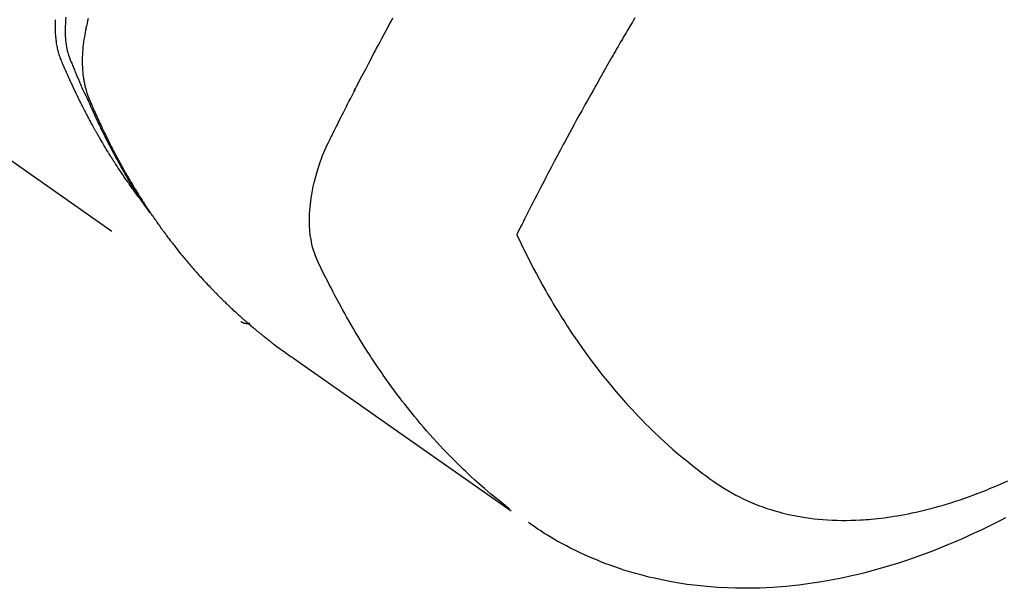
# Model space of a CAD drawing. Extents: x 55896 to 82369, y -25 to 8845.
# Drawn here: x 58844 to 58874, y 7367 to 7385 of the extents above; entities that cross this region are included whole.
import ezdxf

# ---------------------------------------------------------------- set-up
doc = ezdxf.new("R2010")
doc.units = 0
doc.header["$LTSCALE"] = 50
doc.header["$MEASUREMENT"] = 0
doc.linetypes.add('HIDDEN', pattern=[0.375, 0.25, -0.125])
doc.layers.add('150-機器', color=8, linetype='CONTINUOUS')

# ---------------------------------------------------------------- blocks, each defined once
blk = doc.blocks.new('F402_H')
at = {"layer": '150-機器', "color": 13, "linetype": 'HIDDEN'}
blk.add_line((140.96, -126.704), (201.303, -168.957), dxfattribs=at)
for points in [[(198.111, -165.067), (198.069, -165.013), (198.028, -164.96), (197.987, -164.906), (197.947, -164.852), (197.913, -164.806), (197.88, -164.76), (197.847, -164.714), (197.815, -164.667), (197.801, -164.648), (197.788, -164.628), (197.774, -164.609), (197.761, -164.59), (197.739, -164.558), (197.717, -164.527), (197.695, -164.496), (197.674, -164.465), (197.655, -164.438), (197.636, -164.41), (197.617, -164.383), (197.599, -164.355), (197.577, -164.323), (197.556, -164.291), (197.535, -164.259), (197.514, -164.227), (197.477, -164.172), (197.44, -164.116), (197.403, -164.06), (197.367, -164.004), (197.351, -163.98), (197.336, -163.956), (197.321, -163.932), (197.305, -163.908), (197.29, -163.883), (197.275, -163.859), (197.259, -163.834), (197.244, -163.81), (197.229, -163.785), (197.213, -163.76), (197.198, -163.735), (197.183, -163.711), (197.172, -163.695), (197.162, -163.678), (197.152, -163.662), (197.142, -163.646), (197.122, -163.613), (197.102, -163.58), (197.082, -163.547), (197.063, -163.514), (197.048, -163.489), (197.032, -163.464), (197.017, -163.439), (197.002, -163.414), (196.982, -163.381), (196.963, -163.347), (196.944, -163.314), (196.924, -163.28), (196.91, -163.255), (196.895, -163.23), (196.88, -163.205), (196.866, -163.18), (196.851, -163.154), (196.837, -163.129), (196.822, -163.103), (196.808, -163.078), (196.798, -163.061), (196.788, -163.044), (196.779, -163.027), (196.769, -163.01), (196.76, -162.993), (196.75, -162.976), (196.741, -162.959), (196.731, -162.942), (196.708, -162.899), (196.684, -162.856), (196.66, -162.814), (196.637, -162.771), (196.618, -162.737), (196.599, -162.702), (196.581, -162.668), (196.562, -162.634), (196.544, -162.599), (196.525, -162.564), (196.507, -162.529), (196.488, -162.494), (196.477, -162.472), (196.466, -162.45), (196.454, -162.428), (196.443, -162.406), (196.423, -162.367), (196.403, -162.328), (196.383, -162.288), (196.363, -162.249), (196.345, -162.214), (196.327, -162.179), (196.309, -162.143), (196.291, -162.108), (196.278, -162.081), (196.265, -162.055), (196.252, -162.028), (196.239, -162.002), (196.226, -161.975), (196.213, -161.948), (196.199, -161.921), (196.186, -161.894), (196.178, -161.876), (196.169, -161.859), (196.161, -161.841), (196.152, -161.823), (196.118, -161.751), (196.084, -161.679), (196.05, -161.606), (196.016, -161.534), (196.004, -161.507), (195.992, -161.48), (195.979, -161.452), (195.967, -161.425), (195.954, -161.398), (195.942, -161.371), (195.929, -161.343), (195.917, -161.316), (195.909, -161.297), (195.901, -161.279), (195.893, -161.261), (195.885, -161.242), (195.864, -161.196), (195.844, -161.15), (195.824, -161.104), (195.804, -161.058), (195.784, -161.012), (195.764, -160.965), (195.744, -160.919), (195.725, -160.872), (195.709, -160.834), (195.693, -160.796), (195.678, -160.757), (195.664, -160.719), (195.651, -160.68), (195.638, -160.642), (195.627, -160.603), (195.616, -160.563), (195.606, -160.526), (195.597, -160.488), (195.588, -160.45), (195.58, -160.411), (195.572, -160.372), (195.564, -160.332), (195.558, -160.292), (195.552, -160.252), (195.548, -160.223), (195.544, -160.195), (195.541, -160.166), (195.538, -160.137), (195.533, -160.088), (195.529, -160.039), (195.525, -159.99), (195.522, -159.94), (195.521, -159.907), (195.52, -159.873), (195.52, -159.839), (195.519, -159.805), (195.52, -159.768), (195.52, -159.73), (195.521, -159.692), (195.522, -159.654), (195.523, -159.626), (195.524, -159.598), (195.526, -159.57), (195.527, -159.542)], [(195.847, -159.472), (195.837, -159.568), (195.83, -159.665), (195.825, -159.762), (195.823, -159.835), (195.823, -159.908), (195.824, -159.982), (195.827, -160.055), (195.832, -160.126), (195.838, -160.196), (195.846, -160.267), (195.856, -160.337), (195.866, -160.398), (195.877, -160.459), (195.89, -160.519), (195.906, -160.579), (195.929, -160.654), (195.955, -160.728), (195.983, -160.801), (196.012, -160.874), (196.026, -160.908), (196.04, -160.942), (196.053, -160.976), (196.067, -161.009), (196.083, -161.049), (196.099, -161.088), (196.114, -161.127), (196.13, -161.166), (196.164, -161.247), (196.199, -161.328), (196.233, -161.409), (196.268, -161.49), (196.283, -161.524), (196.297, -161.557), (196.312, -161.59), (196.326, -161.623), (196.346, -161.669), (196.366, -161.714), (196.387, -161.759), (196.408, -161.804), (196.436, -161.861), (196.465, -161.917), (196.494, -161.974), (196.521, -162.031), (196.541, -162.076), (196.561, -162.12), (196.58, -162.165), (196.599, -162.21), (196.612, -162.241), (196.626, -162.272), (196.64, -162.302), (196.653, -162.333), (196.695, -162.425), (196.737, -162.517), (196.779, -162.609), (196.821, -162.7), (196.844, -162.748), (196.866, -162.796), (196.889, -162.844), (196.911, -162.891), (196.928, -162.926), (196.945, -162.96), (196.962, -162.994), (196.979, -163.029), (196.995, -163.063), (197.012, -163.097), (197.029, -163.131), (197.046, -163.165), (197.07, -163.212), (197.093, -163.258), (197.117, -163.305), (197.141, -163.352), (197.167, -163.402), (197.193, -163.453), (197.22, -163.504), (197.246, -163.554), (197.264, -163.588), (197.281, -163.621), (197.299, -163.654), (197.317, -163.688), (197.335, -163.721), (197.352, -163.755), (197.37, -163.788), (197.388, -163.821), (197.406, -163.855), (197.424, -163.888), (197.442, -163.92), (197.46, -163.953), (197.496, -164.019), (197.532, -164.085), (197.568, -164.151), (197.605, -164.217), (197.619, -164.242), (197.633, -164.266), (197.646, -164.291), (197.66, -164.315), (197.683, -164.356), (197.706, -164.397), (197.73, -164.438), (197.753, -164.479), (197.779, -164.524), (197.805, -164.568), (197.831, -164.612), (197.857, -164.657), (197.888, -164.709), (197.919, -164.761), (197.951, -164.812), (197.983, -164.864), (197.997, -164.887), (198.012, -164.911), (198.027, -164.934), (198.041, -164.957), (198.071, -165.004), (198.101, -165.051), (198.131, -165.097), (198.162, -165.144), (198.184, -165.178), (198.207, -165.213), (198.23, -165.247), (198.254, -165.281), (198.27, -165.304), (198.285, -165.327), (198.301, -165.349), (198.317, -165.372), (198.351, -165.42), (198.386, -165.468), (198.421, -165.515), (198.456, -165.563)], [(196.543, -159.514), (196.523, -159.593), (196.503, -159.673), (196.485, -159.752), (196.477, -159.786), (196.469, -159.82), (196.462, -159.855), (196.454, -159.889), (196.442, -159.952), (196.431, -160.014), (196.42, -160.077), (196.41, -160.14), (196.404, -160.183), (196.398, -160.225), (196.392, -160.268), (196.387, -160.311), (196.378, -160.394), (196.37, -160.477), (196.363, -160.56), (196.358, -160.644), (196.356, -160.711), (196.354, -160.778), (196.353, -160.845), (196.354, -160.912), (196.356, -160.968), (196.358, -161.024), (196.361, -161.08), (196.365, -161.135), (196.369, -161.181), (196.373, -161.227), (196.378, -161.272), (196.384, -161.318), (196.389, -161.354), (196.395, -161.391), (196.401, -161.427), (196.407, -161.463), (196.413, -161.498), (196.42, -161.533), (196.428, -161.568), (196.436, -161.603), (196.448, -161.655), (196.462, -161.707), (196.477, -161.759), (196.492, -161.81), (196.505, -161.849), (196.519, -161.888), (196.533, -161.926), (196.548, -161.964), (196.56, -161.995), (196.572, -162.025), (196.585, -162.055), (196.597, -162.085), (196.612, -162.119), (196.626, -162.152), (196.64, -162.185), (196.655, -162.218), (196.672, -162.258), (196.689, -162.297), (196.706, -162.337), (196.723, -162.376), (196.738, -162.409), (196.752, -162.442), (196.767, -162.474), (196.782, -162.507), (196.797, -162.54), (196.811, -162.572), (196.826, -162.605), (196.841, -162.637), (196.856, -162.67), (196.871, -162.702), (196.885, -162.735), (196.9, -162.767), (196.915, -162.8), (196.93, -162.832), (196.945, -162.864), (196.96, -162.896), (196.98, -162.937), (196.999, -162.978), (197.019, -163.019), (197.039, -163.06), (197.056, -163.095), (197.074, -163.131), (197.091, -163.167), (197.109, -163.202), (197.124, -163.234), (197.14, -163.266), (197.156, -163.298), (197.171, -163.33), (197.2, -163.386), (197.228, -163.443), (197.257, -163.499), (197.286, -163.556), (197.296, -163.574), (197.306, -163.593), (197.316, -163.612), (197.325, -163.631), (197.345, -163.668), (197.365, -163.705), (197.384, -163.742), (197.404, -163.779), (197.42, -163.81), (197.436, -163.841), (197.453, -163.872), (197.469, -163.903), (197.483, -163.927), (197.496, -163.952), (197.51, -163.976), (197.523, -164), (197.54, -164.031), (197.557, -164.062), (197.574, -164.092), (197.591, -164.123), (197.604, -164.147), (197.617, -164.171), (197.631, -164.196), (197.644, -164.22), (197.658, -164.244), (197.672, -164.268), (197.686, -164.292), (197.7, -164.316), (197.71, -164.334), (197.72, -164.353), (197.73, -164.371), (197.741, -164.389), (197.761, -164.425), (197.782, -164.461), (197.803, -164.497), (197.825, -164.533), (197.839, -164.557), (197.853, -164.58), (197.867, -164.604), (197.881, -164.627), (197.899, -164.657), (197.917, -164.687), (197.934, -164.716), (197.952, -164.746), (197.966, -164.77), (197.98, -164.793), (197.995, -164.816), (198.009, -164.84), (198.031, -164.875), (198.052, -164.91), (198.074, -164.945), (198.096, -164.98), (198.11, -165.004), (198.125, -165.027), (198.139, -165.05), (198.154, -165.073), (198.176, -165.108), (198.198, -165.143), (198.22, -165.177), (198.243, -165.211), (198.261, -165.24), (198.28, -165.268), (198.298, -165.297), (198.317, -165.325), (198.332, -165.348), (198.347, -165.371), (198.362, -165.394), (198.377, -165.417), (198.399, -165.451), (198.422, -165.485), (198.445, -165.519), (198.468, -165.553), (198.487, -165.581), (198.506, -165.609), (198.525, -165.638), (198.544, -165.666), (198.571, -165.705), (198.598, -165.744), (198.625, -165.782), (198.653, -165.821), (198.676, -165.854), (198.699, -165.888), (198.723, -165.921), (198.746, -165.954), (198.77, -165.987), (198.793, -166.02), (198.816, -166.053), (198.84, -166.085), (198.856, -166.107), (198.873, -166.129), (198.889, -166.15), (198.905, -166.172), (198.929, -166.204), (198.953, -166.237), (198.977, -166.269), (199.001, -166.301), (199.025, -166.334), (199.049, -166.366), (199.074, -166.398), (199.098, -166.43), (199.114, -166.451), (199.131, -166.473), (199.147, -166.494), (199.164, -166.515), (199.189, -166.547), (199.213, -166.579), (199.238, -166.61), (199.263, -166.642), (199.304, -166.694), (199.346, -166.747), (199.387, -166.799), (199.429, -166.851), (199.463, -166.892), (199.497, -166.933), (199.531, -166.974), (199.565, -167.015), (199.59, -167.046), (199.616, -167.076), (199.642, -167.107), (199.667, -167.137), (199.693, -167.167), (199.719, -167.198), (199.745, -167.228), (199.771, -167.258), (199.806, -167.298), (199.841, -167.338), (199.876, -167.378), (199.912, -167.417), (199.938, -167.447), (199.964, -167.477), (199.991, -167.507), (200.017, -167.536), (200.044, -167.566), (200.07, -167.595), (200.097, -167.624), (200.124, -167.654), (200.169, -167.702), (200.214, -167.75), (200.259, -167.798), (200.304, -167.846), (200.341, -167.884), (200.377, -167.922), (200.414, -167.96), (200.45, -167.998), (200.468, -168.017), (200.487, -168.036), (200.505, -168.055), (200.524, -168.074), (200.56, -168.111), (200.597, -168.148), (200.634, -168.185), (200.672, -168.222), (200.69, -168.241), (200.709, -168.259), (200.728, -168.277), (200.747, -168.296), (200.775, -168.323), (200.803, -168.351), (200.832, -168.378), (200.86, -168.405), (200.879, -168.423), (200.897, -168.441), (200.916, -168.459), (200.935, -168.477), (200.963, -168.504), (200.992, -168.532), (201.02, -168.559), (201.049, -168.585), (201.088, -168.621), (201.126, -168.656), (201.165, -168.691), (201.204, -168.726), (201.233, -168.753), (201.262, -168.779), (201.291, -168.805), (201.32, -168.831), (201.34, -168.849), (201.359, -168.866), (201.379, -168.883), (201.398, -168.9), (201.418, -168.918), (201.437, -168.935), (201.457, -168.953), (201.476, -168.97), (201.488, -168.98), (201.5, -168.99), (201.512, -169), (201.524, -169.01), (201.552, -169.034), (201.58, -169.058), (201.608, -169.082), (201.636, -169.106), (201.666, -169.131), (201.695, -169.156), (201.725, -169.181), (201.755, -169.206), (201.775, -169.223), (201.795, -169.239), (201.816, -169.256), (201.836, -169.272), (201.856, -169.289), (201.876, -169.305), (201.896, -169.322), (201.916, -169.338), (201.936, -169.355), (201.957, -169.371), (201.977, -169.388), (201.998, -169.404), (202.008, -169.412), (202.018, -169.42), (202.028, -169.428), (202.039, -169.436), (202.069, -169.46), (202.1, -169.484), (202.131, -169.508), (202.161, -169.532), (202.182, -169.548), (202.202, -169.564), (202.223, -169.58), (202.244, -169.596), (202.264, -169.612), (202.285, -169.628), (202.305, -169.643), (202.326, -169.659), (202.377, -169.699), (202.429, -169.738), (202.482, -169.777), (202.534, -169.815), (202.587, -169.853), (202.64, -169.891), (202.693, -169.929), (202.746, -169.967), (202.782, -169.992), (202.817, -170.018), (202.853, -170.043), (202.889, -170.068), (202.962, -170.12), (203.035, -170.171), (203.108, -170.222), (203.181, -170.273), (204.816, -171.416), (206.451, -172.56), (208.085, -173.705), (209.719, -174.851)], [(209.665, -174.794), (209.467, -174.636), (209.269, -174.477), (209.073, -174.316), (208.879, -174.152), (208.731, -174.023), (208.586, -173.892), (208.441, -173.76), (208.299, -173.626), (208.229, -173.559), (208.159, -173.492), (208.09, -173.425), (208.021, -173.357), (207.917, -173.254), (207.814, -173.15), (207.712, -173.045), (207.611, -172.939), (207.502, -172.824), (207.395, -172.707), (207.288, -172.59), (207.183, -172.472), (207.082, -172.358), (206.982, -172.242), (206.883, -172.126), (206.785, -172.009), (206.708, -171.916), (206.632, -171.822), (206.556, -171.728), (206.481, -171.634), (206.401, -171.532), (206.321, -171.43), (206.243, -171.327), (206.165, -171.224), (206.08, -171.11), (205.996, -170.996), (205.913, -170.881), (205.831, -170.766), (205.781, -170.695), (205.731, -170.624), (205.682, -170.553), (205.632, -170.482), (205.57, -170.391), (205.509, -170.301), (205.448, -170.209), (205.387, -170.118), (205.358, -170.073), (205.329, -170.029), (205.3, -169.984), (205.271, -169.939), (205.188, -169.81), (205.107, -169.68), (205.026, -169.549), (204.946, -169.418), (204.87, -169.292), (204.794, -169.165), (204.72, -169.038), (204.646, -168.91), (204.588, -168.808), (204.531, -168.706), (204.474, -168.603), (204.417, -168.5), (204.366, -168.407), (204.316, -168.313), (204.265, -168.219), (204.216, -168.125), (204.159, -168.016), (204.103, -167.906), (204.047, -167.796), (203.99, -167.686), (203.89, -167.494), (203.792, -167.301), (203.701, -167.105), (203.618, -166.906), (203.586, -166.816), (203.557, -166.726), (203.531, -166.635), (203.508, -166.543), (203.48, -166.401), (203.458, -166.259), (203.443, -166.115), (203.434, -165.971), (203.431, -165.85), (203.431, -165.73), (203.434, -165.609), (203.441, -165.489), (203.459, -165.302), (203.484, -165.116), (203.515, -164.931), (203.552, -164.747), (203.561, -164.707), (203.57, -164.668), (203.579, -164.628), (203.588, -164.589), (203.661, -164.317), (203.744, -164.048), (203.84, -163.783), (203.951, -163.525), (203.985, -163.453), (204.02, -163.382), (204.055, -163.311), (204.09, -163.24), (204.108, -163.205), (204.126, -163.169), (204.144, -163.133), (204.161, -163.098), (204.174, -163.071), (204.188, -163.044), (204.201, -163.018), (204.214, -162.991), (204.263, -162.893), (204.311, -162.795), (204.36, -162.697), (204.409, -162.599), (204.45, -162.519), (204.49, -162.438), (204.53, -162.358), (204.571, -162.278), (204.619, -162.183), (204.662, -162.096), (204.715, -161.993), (204.789, -161.851), (204.812, -161.806), (204.832, -161.767), (204.845, -161.742), (204.844, -161.743), (204.84, -161.751), (204.835, -161.76), (204.83, -161.77), (204.825, -161.779), (204.822, -161.784), (204.839, -161.752), (204.867, -161.698), (204.899, -161.637), (205.067, -161.314), (205.183, -161.092), (205.277, -160.911), (205.383, -160.709), (205.43, -160.62), (205.477, -160.531), (205.524, -160.442), (205.571, -160.353), (205.634, -160.237), (205.696, -160.121), (205.758, -160.006), (205.821, -159.89), (205.859, -159.818), (205.897, -159.747), (205.936, -159.675), (205.974, -159.604), (206.032, -159.497)], [(213.566, -159.498), (213.528, -159.563), (213.49, -159.627), (213.452, -159.691), (213.422, -159.743), (213.391, -159.794), (213.361, -159.845), (213.33, -159.897), (213.292, -159.961), (213.255, -160.025), (213.217, -160.09), (213.179, -160.154), (213.134, -160.231), (213.089, -160.309), (213.044, -160.386), (212.999, -160.464), (212.962, -160.528), (212.924, -160.593), (212.887, -160.657), (212.85, -160.722), (212.809, -160.793), (212.769, -160.864), (212.728, -160.935), (212.687, -161.006), (212.662, -161.051), (212.636, -161.096), (212.61, -161.141), (212.584, -161.186), (212.559, -161.232), (212.533, -161.277), (212.507, -161.322), (212.482, -161.368), (212.409, -161.497), (212.336, -161.626), (212.263, -161.755), (212.191, -161.884), (212.14, -161.975), (212.09, -162.065), (212.04, -162.156), (211.989, -162.246), (211.911, -162.388), (211.833, -162.531), (211.754, -162.673), (211.676, -162.815), (211.603, -162.951), (211.529, -163.086), (211.456, -163.222), (211.383, -163.358), (211.337, -163.442), (211.292, -163.526), (211.247, -163.61), (211.202, -163.694), (211.154, -163.785), (211.106, -163.875), (211.058, -163.966), (211.01, -164.057), (210.959, -164.154), (210.909, -164.251), (210.858, -164.347), (210.807, -164.444), (210.747, -164.56), (210.686, -164.677), (210.626, -164.793), (210.566, -164.909), (210.509, -165.019), (210.453, -165.129), (210.396, -165.239), (210.34, -165.349), (210.298, -165.433), (210.255, -165.517), (210.213, -165.601), (210.17, -165.685), (210.141, -165.743), (210.112, -165.801), (210.083, -165.859), (210.054, -165.917), (210.018, -165.988), (209.982, -166.059), (209.947, -166.13), (209.912, -166.201), (209.905, -166.214), (209.899, -166.227), (209.893, -166.24), (209.887, -166.253)], [(209.887, -166.253), (210.013, -166.514), (210.141, -166.775), (210.271, -167.034), (210.403, -167.292), (210.498, -167.469), (210.594, -167.646), (210.691, -167.822), (210.79, -167.996), (210.848, -168.097), (210.907, -168.197), (210.966, -168.297), (211.025, -168.397), (211.11, -168.537), (211.195, -168.677), (211.282, -168.816), (211.37, -168.955), (211.394, -168.992), (211.418, -169.029), (211.442, -169.066), (211.466, -169.103), (211.619, -169.334), (211.775, -169.563), (211.934, -169.791), (212.096, -170.016), (212.18, -170.131), (212.265, -170.245), (212.351, -170.358), (212.438, -170.471), (212.505, -170.557), (212.574, -170.643), (212.642, -170.728), (212.712, -170.813), (212.849, -170.98), (212.989, -171.146), (213.13, -171.31), (213.273, -171.472), (213.376, -171.585), (213.479, -171.698), (213.584, -171.809), (213.689, -171.919), (213.795, -172.028), (213.901, -172.136), (214.008, -172.242), (214.116, -172.348), (214.202, -172.431), (214.289, -172.514), (214.377, -172.596), (214.465, -172.677), (214.608, -172.806), (214.753, -172.934), (214.899, -173.06), (215.047, -173.184), (215.172, -173.286), (215.298, -173.388), (215.424, -173.488), (215.552, -173.587), (215.668, -173.675), (215.785, -173.762), (215.904, -173.848), (216.023, -173.932), (216.19, -174.046), (216.361, -174.155), (216.534, -174.259), (216.711, -174.358), (216.823, -174.416), (216.936, -174.472), (217.051, -174.526), (217.166, -174.577), (217.293, -174.63), (217.42, -174.68), (217.548, -174.727), (217.678, -174.772), (217.801, -174.812), (217.925, -174.85), (218.05, -174.885), (218.175, -174.918), (218.35, -174.96), (218.526, -174.997), (218.703, -175.03), (218.88, -175.059), (219.015, -175.078), (219.15, -175.094), (219.285, -175.108), (219.42, -175.12), (219.569, -175.131), (219.719, -175.139), (219.868, -175.144), (220.017, -175.146), (220.161, -175.146), (220.304, -175.144), (220.447, -175.139), (220.591, -175.132), (220.674, -175.128), (220.757, -175.122), (220.84, -175.116), (220.924, -175.109), (221.029, -175.099), (221.135, -175.088), (221.241, -175.076), (221.346, -175.062), (221.442, -175.049), (221.539, -175.035), (221.635, -175.02), (221.731, -175.004), (221.851, -174.984), (221.97, -174.961), (222.089, -174.938), (222.208, -174.914), (222.374, -174.877), (222.54, -174.839), (222.704, -174.798), (222.869, -174.755), (223.003, -174.718), (223.137, -174.679), (223.271, -174.64), (223.405, -174.598), (223.552, -174.551), (223.699, -174.502), (223.845, -174.452), (223.99, -174.4), (224.128, -174.349), (224.264, -174.298), (224.401, -174.245), (224.536, -174.19), (224.617, -174.157), (224.697, -174.124), (224.777, -174.091), (224.857, -174.056), (225.018, -173.986), (225.179, -173.913)], [(225.115, -175.063), (224.973, -175.137), (224.766, -175.243), (224.558, -175.346), (224.349, -175.448), (224.139, -175.547), (223.94, -175.639), (223.739, -175.728), (223.538, -175.816), (223.336, -175.901), (223.212, -175.952), (223.088, -176.003), (222.963, -176.052), (222.838, -176.101), (222.637, -176.177), (222.435, -176.251), (222.233, -176.323), (222.029, -176.392), (221.779, -176.474), (221.528, -176.552), (221.276, -176.627), (221.023, -176.698), (220.773, -176.765), (220.521, -176.828), (220.269, -176.886), (220.016, -176.941), (219.784, -176.988), (219.551, -177.03), (219.318, -177.07), (219.084, -177.106), (218.678, -177.159), (218.272, -177.202), (217.864, -177.234), (217.455, -177.254), (217.205, -177.26), (216.954, -177.262), (216.704, -177.258), (216.453, -177.251), (216.137, -177.234), (215.822, -177.21), (215.508, -177.179), (215.195, -177.139), (214.949, -177.102), (214.705, -177.06), (214.461, -177.013), (214.219, -176.961), (214.006, -176.911), (213.794, -176.857), (213.583, -176.799), (213.373, -176.738), (213.228, -176.692), (213.083, -176.645), (212.94, -176.596), (212.797, -176.545), (212.663, -176.495), (212.53, -176.443), (212.398, -176.39), (212.266, -176.335), (212.24, -176.324), (212.214, -176.313), (212.189, -176.302), (212.163, -176.291), (212.015, -176.225), (211.868, -176.158), (211.722, -176.088), (211.577, -176.017), (211.434, -175.944), (211.291, -175.869), (211.15, -175.791), (211.01, -175.71), (210.929, -175.662), (210.848, -175.612), (210.767, -175.562), (210.687, -175.511), (210.616, -175.464), (210.545, -175.417), (210.475, -175.369), (210.405, -175.32), (210.366, -175.293), (210.327, -175.265), (210.289, -175.238), (210.25, -175.21)], [(201.291, -168.949), (201.293, -168.951), (201.295, -168.952), (201.297, -168.953), (201.298, -168.955), (201.301, -168.955), (201.303, -168.957), (201.305, -168.958), (201.306, -168.959), (201.308, -168.96), (201.31, -168.962), (201.312, -168.963), (201.314, -168.963), (201.316, -168.964), (201.318, -168.966), (201.32, -168.967), (201.322, -168.968), (201.324, -168.969), (201.326, -168.97), (201.328, -168.972), (201.33, -168.972), (201.332, -168.973), (201.334, -168.975), (201.336, -168.975), (201.338, -168.976), (201.34, -168.977), (201.343, -168.978), (201.344, -168.979), (201.346, -168.98), (201.348, -168.981), (201.35, -168.982), (201.353, -168.983), (201.354, -168.984), (201.357, -168.984), (201.358, -168.986), (201.361, -168.987), (201.363, -168.988), (201.365, -168.988), (201.367, -168.988), (201.369, -168.989), (201.372, -168.99), (201.374, -168.991), (201.376, -168.992), (201.378, -168.992), (201.38, -168.993), (201.383, -168.994), (201.385, -168.995), (201.387, -168.996), (201.389, -168.996), (201.391, -168.996), (201.393, -168.997), (201.396, -168.998), (201.398, -168.999), (201.4, -168.999), (201.402, -168.999), (201.404, -169), (201.406, -169.001), (201.409, -169.002), (201.411, -169.002), (201.413, -169.002), (201.416, -169.003), (201.418, -169.003), (201.42, -169.003), (201.422, -169.004), (201.425, -169.005), (201.428, -169.005), (201.43, -169.005), (201.432, -169.006), (201.434, -169.006), (201.436, -169.006), (201.439, -169.007), (201.441, -169.007), (201.443, -169.007), (201.445, -169.008), (201.448, -169.008), (201.45, -169.009), (201.453, -169.009), (201.455, -169.009), (201.457, -169.01), (201.46, -169.009), (201.462, -169.01), (201.464, -169.01), (201.466, -169.01), (201.469, -169.011), (201.471, -169.01), (201.474, -169.01), (201.476, -169.011), (201.478, -169.011), (201.481, -169.011), (201.483, -169.011), (201.485, -169.011), (201.488, -169.011), (201.49, -169.011), (201.492, -169.011), (201.495, -169.011), (201.497, -169.011), (201.5, -169.012), (201.502, -169.011), (201.505, -169.011), (201.507, -169.011), (201.51, -169.011), (201.512, -169.012), (201.514, -169.01), (201.516, -169.011), (201.519, -169.01), (201.521, -169.011), (201.524, -169.01), (201.526, -169.01), (201.529, -169.01), (201.531, -169.01), (201.534, -169.01), (201.536, -169.009), (201.538, -169.009), (201.541, -169.009), (201.543, -169.009), (201.546, -169.008), (201.548, -169.008), (201.55, -169.008), (201.553, -169.007), (201.555, -169.007), (201.558, -169.007), (201.56, -169.007), (201.562, -169.005), (201.564, -169.006), (201.567, -169.005), (201.57, -169.005), (201.572, -169.004), (201.574, -169.004)]]:
    blk.add_lwpolyline(points, dxfattribs=at)

msp = doc.modelspace()

# ---------------------------------------------------------------- block references
at = {"layer": '150-機器'}
msp.add_blockref('F402_H', (58649.309, 7544.321), dxfattribs=at)

doc.saveas('drawing.dxf')
